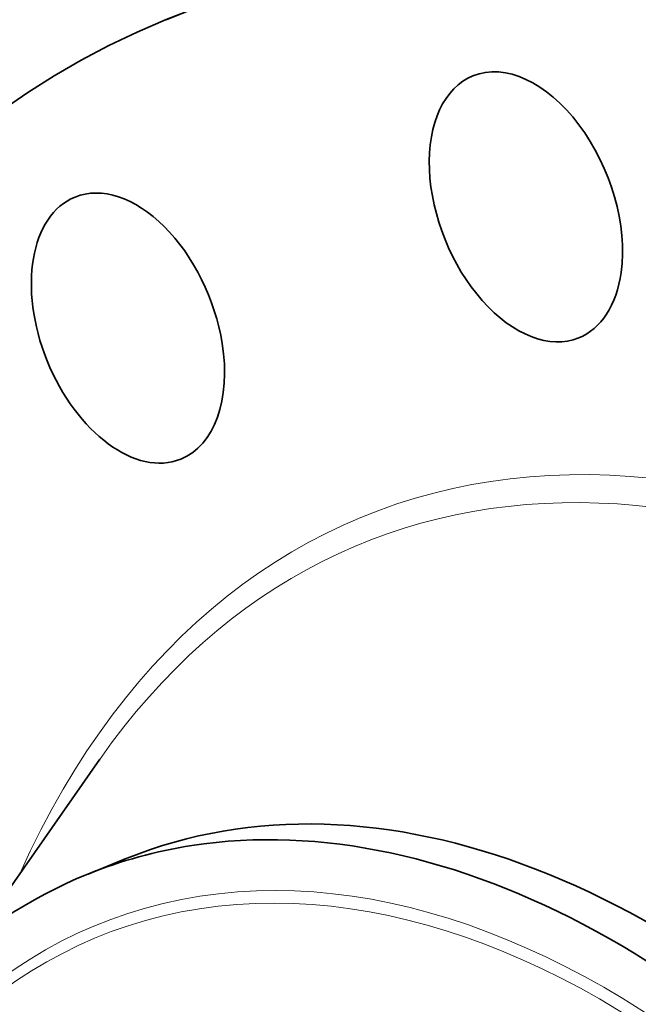
# Model space of a CAD drawing. Extents: x 0 to 10.8, y 0 to 8.3.
# Drawn here: x 7.2 to 7.9, y 6.5 to 7.7 of the extents above; entities that cross this region are included whole.
import ezdxf

# ---------------------------------------------------------------- set-up
doc = ezdxf.new("R2010")
doc.units = 0
doc.header["$MEASUREMENT"] = 0
doc.layers.get('0').update_dxf_attribs({"lineweight": 13})

msp = doc.modelspace()

# ---------------------------------------------------------------- linework, layer by layer
at = {"color": 7, "lineweight": 35, "ltscale": 0.010849}
msp.add_line((7.3469, 7.6651), (7.7493, 7.8275), dxfattribs=at)
at = {"color": 7, "lineweight": 35, "ltscale": 0.006369}
msp.add_line((7.1248, 6.6058), (7.2707, 6.8146), dxfattribs=at)
at = {"color": 7, "lineweight": 35, "ltscale": 0.001209}
msp.add_line((7.2572, 6.6827), (7.302, 6.7008), dxfattribs=at)
at = {"color": 7, "lineweight": 35, "ltscale": 0.03937}
for centre, major_axis, start_param, end_param in [((8.6005, 5.7177), (0.8511, -2.1098), 1.998424, 3.141619), ((8.198, 5.5554), (0.8511, -2.1098), 1.998424, 3.141619), ((8.198, 5.5554), (0.8511, -2.1098), 3.141619, 6.283211), ((7.7605, 7.4499), (0.0608, -0.1507), 0.820327, 3.14159), ((7.7605, 7.4499), (0.0608, -0.1507), 3.14159, 6.283183), ((7.3031, 7.3105), (0.0608, -0.1507), 1.213026, 3.141627), ((7.3031, 7.3105), (0.0608, -0.1507), 3.141627, 6.283219), ((7.7605, 7.4499), (0.0608, -0.1507), 6.283183, 7.103512), ((7.3031, 7.3105), (0.0608, -0.1507), 0.000034, 1.213026), ((7.8249, 5.4048), (0.5228, -1.296), 0.000026, 3.141619), ((7.78, 5.3867), (0.5228, -1.296), 1.998424, 2.998424), ((7.78, 5.3867), (-0.5228, 1.296), 6.140017, 6.283211), ((7.78, 5.3867), (-0.5228, 1.296), 0.000026, 1.998424)]:
    msp.add_ellipse(centre, major_axis=major_axis, ratio=0.616564, start_param=start_param, end_param=end_param, dxfattribs=at)
at = {"color": 7, "lineweight": 13, "ltscale": 0.03937}
for centre, major_axis, start_param, end_param in [((8.198, 5.5554), (0.6212, -1.5397), 5.747261, 9.960703), ((8.185, 5.5501), (0.6106, -1.5136), 5.90149, 9.80647), ((7.7725, 5.3837), (-0.5011, 1.2421), 6.140017, 12.423202), ((7.7683, 5.382), (-0.4961, 1.2297), 2.998424209160517, 9.281609516340104)]:
    msp.add_ellipse(centre, major_axis=major_axis, ratio=0.616564, start_param=start_param, end_param=end_param, dxfattribs=at)

doc.saveas('drawing.dxf')
